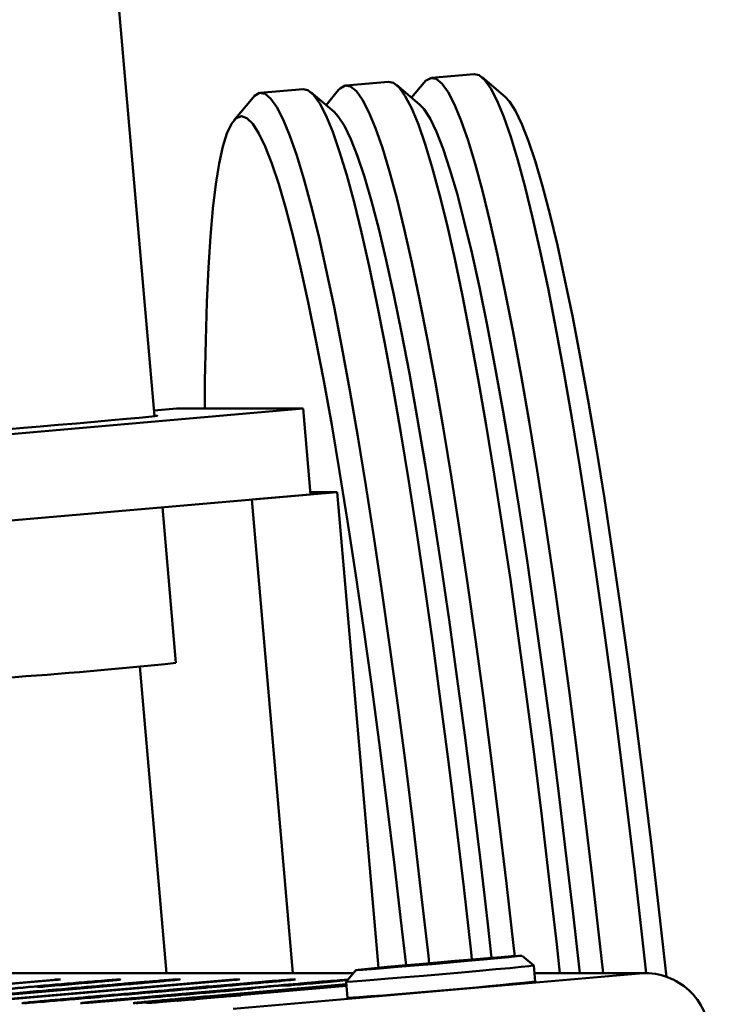
# Paper-space layout 'Лист1' of a CAD drawing. Units: millimetres. Extents: x -3834 to 4157, y -4160 to 3596.
# Drawn here: x -1911 to -1847, y 2978 to 3070 of the extents above; entities that cross this region are included whole.
import ezdxf

# ---------------------------------------------------------------- set-up
doc = ezdxf.new("R2010")
doc.units = ezdxf.units.MM

psp = doc.layouts.new('Лист1')

# ---------------------------------------------------------------- linework, layer by layer
at = {"color": 7, "linetype": 'Continuous', "lineweight": 50}
for p, q in [((-1898.871, 3032.931), (-1904.239, 3094.711)), ((-1869.19, 3064.657), (-1873.163, 3064.309)), ((-1866.313, 3062.553), (-1868.461, 3064.367)), ((-1885.081, 3063.267), (-1889.054, 3062.92)), ((-1881.776, 3063.203), (-1882.951, 3061.794)), ((-1877.136, 3063.962), (-1881.108, 3063.615)), ((-1874.258, 3061.858), (-1876.406, 3063.672)), ((-1873.831, 3063.897), (-1875.005, 3062.489)), ((-1889.722, 3062.508), (-1891.522, 3060.349)), ((-1882.204, 3061.164), (-1884.352, 3062.977)), ((-1885.081, 3033.641), (-2088.68, 3015.842)), ((-1898.917, 3033.458), (-1896.822, 3033.641)), ((-1896.822, 3033.641), (-1885.081, 3033.641)), ((-1885.081, 3033.641), (-1884.389, 3025.672)), ((-1889.851, 3025.194), (-1881.906, 3025.889)), ((-1884.407, 3025.889), (-1881.906, 3025.889)), ((-1881.906, 3025.889), (-1878.07, 2981.747)), ((-1884.389, 3025.672), (-2087.988, 3007.872)), ((-1889.851, 3025.194), (-1886.033, 2981.25)), ((-1896.881, 3010.032), (-1898.136, 3024.47)), ((-1897.774, 2981.25), (-1900.245, 3009.695)), ((-1863.654, 2981.96), (-1864.737, 2982.87)), ((-1872.683, 2982.199), (-1875.053, 2981.982)), ((-1875.053, 2981.982), (-1874.827, 2981.982)), ((-1874.827, 2981.982), (-1872.231, 2982.199)), ((-1870.087, 2982.416), (-1872.683, 2982.199)), ((-1872.68, 2982.161), (-1872.683, 2982.199)), ((-1872.231, 2982.199), (-1869.861, 2982.416)), ((-1869.861, 2982.416), (-1870.087, 2982.416)), ((-1870.086, 2982.395), (-1870.087, 2982.416)), ((-1863.524, 2980.466), (-1863.654, 2981.96)), ((-1880.412, 2981.25), (-1919.071, 2981.25)), ((-1853.843, 2981.228), (-1891.583, 2977.928)), ((-1880.178, 2981.528), (-1881.088, 2980.446)), ((-1853.324, 2981.25), (-1863.592, 2981.25)), ((-1907.902, 2980.636), (-1923.669, 2979.257)), ((-1891.29, 2980.636), (-1916.137, 2978.507)), ((-1913.207, 2980.199), (-1908.21, 2980.636)), ((-1913.025, 2978.807), (-1891.525, 2980.65)), ((-1908.207, 2980.609), (-1908.21, 2980.636)), ((-1907.881, 2980.663), (-1907.611, 2980.663)), ((-1902.072, 2980.651), (-1902.073, 2980.663)), ((-1897.156, 2980.636), (-1901.363, 2980.268)), ((-1899.954, 2980.377), (-1896.522, 2980.677)), ((-1899.301, 2978.52), (-1881.059, 2980.115)), ((-1898.987, 2980.476), (-1898.989, 2980.5)), ((-1881.056, 2980.08), (-1898.436, 2978.56)), ((-1896.89, 2980.663), (-1896.852, 2980.663)), ((-1896.522, 2980.677), (-1896.497, 2980.677)), ((-1894.068, 2979.093), (-1882.824, 2980.076)), ((-1881.766, 2980.076), (-1893.01, 2979.093)), ((-1891.522, 2980.616), (-1891.525, 2980.65)), ((-1891.342, 2980.663), (-1890.998, 2980.663)), ((-1891.339, 2980.631), (-1891.342, 2980.663)), ((-1886.163, 2980.65), (-1889.279, 2980.377)), ((-1889.118, 2980.377), (-1886.161, 2980.636)), ((-1886.621, 2980.09), (-1886.954, 2980.09)), ((-1886.66, 2980.09), (-1886.662, 2980.117)), ((-1885.832, 2980.663), (-1885.796, 2980.663)), ((-1884.111, 2980.339), (-1884.112, 2980.348)), ((-1882.824, 2980.076), (-1881.096, 2980.226)), ((-1881.061, 2980.138), (-1881.766, 2980.076)), ((-1880.961, 2980.596), (-1881.393, 2980.554)), ((-1881.088, 2980.445), (-1880.958, 2978.951)), ((-1903.988, 2979.98), (-1912.892, 2979.202)), ((-1907.926, 2979.694), (-1911.832, 2979.353)), ((-1911.831, 2979.339), (-1908.399, 2979.639)), ((-1910.73, 2979.449), (-1910.732, 2979.476)), ((-1909.406, 2979.98), (-1909.701, 2979.98)), ((-1909.406, 2979.98), (-1909.409, 2980.008)), ((-1908.395, 2979.595), (-1908.399, 2979.639)), ((-1908.066, 2979.624), (-1908.07, 2979.667)), ((-1907.215, 2979.698), (-1907.218, 2979.736)), ((-1898.183, 2979.599), (-1900.365, 2979.408)), ((-1900.204, 2979.408), (-1898.022, 2979.599)), ((-1900.2, 2979.422), (-1900.202, 2979.448)), ((-1898.805, 2979.544), (-1898.807, 2979.571)), ((-1898.084, 2979.176), (-1889.18, 2979.954)), ((-1891.163, 2979.162), (-1895.069, 2978.82)), ((-1894.304, 2979.448), (-1890.24, 2979.803)), ((-1893.831, 2979.503), (-1894.002, 2979.49)), ((-1890.399, 2979.803), (-1893.831, 2979.503)), ((-1892.176, 2979.093), (-1890.884, 2979.19)), ((-1890.884, 2979.19), (-1890.859, 2979.19)), ((-1890.485, 2979.796), (-1890.485, 2979.803)), ((-1889.09, 2979.926), (-1890.182, 2979.831)), ((-1890.12, 2979.831), (-1890.096, 2979.831)), ((-1889.177, 2979.919), (-1889.18, 2979.954)), ((-1907.561, 2978.779), (-1910.676, 2978.507)), ((-1910.357, 2978.52), (-1907.4, 2978.779)), ((-1909.878, 2978.576), (-1909.881, 2978.602)), ((-1905.721, 2978.465), (-1905.733, 2978.465)), ((-1902.118, 2978.779), (-1905.392, 2978.493)), ((-1904.916, 2978.52), (-1900.709, 2978.888)), ((-1903.904, 2978.623), (-1903.907, 2978.656)), ((-1901.972, 2978.793), (-1902.118, 2978.779)), ((-1895.966, 2978.888), (-1900.331, 2978.507)), ((-1900.17, 2978.507), (-1896.106, 2978.862)), ((-1899.31, 2978.493), (-1899.593, 2978.493)), ((-1898.436, 2978.56), (-1898.607, 2978.547)), ((-1895.24, 2978.807), (-1896.661, 2978.697)), ((-1896.406, 2978.725), (-1892.658, 2979.053)), ((-1896.405, 2978.717), (-1896.406, 2978.725)), ((-1892.656, 2979.031), (-1892.658, 2979.053)), ((-1892.174, 2979.074), (-1892.176, 2979.093))]:
    psp.add_line(p, q, dxfattribs=at)
at = {"color": 7, "linetype": 'Continuous', "lineweight": 50, "flags": 128}
for points in [[(-1873.831, 3063.897), (-1873.703, 3064.035), (-1873.226, 3064.301), (-1872.718, 3064.212), (-1872.18, 3063.77), (-1871.615, 3062.975), (-1871.023, 3061.83), (-1870.407, 3060.339), (-1869.768, 3058.506), (-1869.109, 3056.337), (-1868.432, 3053.838), (-1867.738, 3051.018), (-1867.03, 3047.884), (-1866.31, 3044.447), (-1865.58, 3040.718), (-1864.843, 3036.707), (-1864.101, 3032.428), (-1863.355, 3027.893), (-1862.609, 3023.116), (-1861.865, 3018.113), (-1861.124, 3012.898), (-1860.39, 3007.488), (-1859.664, 3001.9), (-1858.95, 2996.15), (-1858.248, 2990.257), (-1857.561, 2984.239), (-1857.231, 2981.25)], [(-1853.22, 2981.25), (-1853.588, 2984.586), (-1854.275, 2990.604), (-1854.977, 2996.497), (-1855.692, 3002.247), (-1856.417, 3007.835), (-1857.152, 3013.245), (-1857.892, 3018.46), (-1858.637, 3023.463), (-1859.383, 3028.24), (-1860.128, 3032.775), (-1860.871, 3037.055), (-1861.608, 3041.065), (-1862.337, 3044.795), (-1863.057, 3048.232), (-1863.765, 3051.365), (-1864.459, 3054.185), (-1865.137, 3056.684), (-1865.796, 3058.853), (-1866.434, 3060.686), (-1867.05, 3062.178), (-1867.642, 3063.322), (-1868.208, 3064.117), (-1868.745, 3064.56), (-1869.19, 3064.657)], [(-1869.403, 2982.513), (-1869.479, 2983.197), (-1870.166, 2989.215), (-1870.868, 2995.108), (-1871.582, 3000.858), (-1872.308, 3006.446), (-1873.042, 3011.856), (-1873.783, 3017.071), (-1874.527, 3022.074), (-1875.273, 3026.851), (-1876.019, 3031.386), (-1876.761, 3035.665), (-1877.498, 3039.676), (-1878.228, 3043.406), (-1878.948, 3046.842), (-1879.656, 3049.976), (-1880.35, 3052.796), (-1881.027, 3055.295), (-1881.686, 3057.464), (-1882.325, 3059.297), (-1882.941, 3060.788), (-1883.533, 3061.933), (-1884.098, 3062.728), (-1884.636, 3063.17), (-1885.081, 3063.267)], [(-1881.776, 3063.203), (-1881.648, 3063.341), (-1881.171, 3063.606), (-1880.663, 3063.518), (-1880.126, 3063.075), (-1879.56, 3062.281), (-1878.968, 3061.136), (-1878.352, 3059.645), (-1877.714, 3057.811), (-1877.055, 3055.642), (-1876.377, 3053.144), (-1875.683, 3050.323), (-1874.975, 3047.19), (-1874.256, 3043.753), (-1873.526, 3040.023), (-1872.789, 3036.013), (-1872.046, 3031.733), (-1871.301, 3027.198), (-1870.555, 3022.422), (-1869.81, 3017.418), (-1869.07, 3012.203), (-1868.335, 3006.794), (-1867.61, 3001.205), (-1866.895, 2995.456), (-1866.193, 2989.563), (-1865.506, 2983.544), (-1865.427, 2982.832)], [(-1861.241, 2981.25), (-1861.533, 2983.892), (-1862.22, 2989.91), (-1862.922, 2995.803), (-1863.637, 3001.552), (-1864.363, 3007.141), (-1865.097, 3012.551), (-1865.837, 3017.765), (-1866.582, 3022.769), (-1867.328, 3027.545), (-1868.073, 3032.08), (-1868.816, 3036.36), (-1869.553, 3040.371), (-1870.283, 3044.1), (-1871.003, 3047.537), (-1871.711, 3050.67), (-1872.404, 3053.491), (-1873.082, 3055.99), (-1873.741, 3058.159), (-1874.379, 3059.992), (-1874.996, 3061.483), (-1875.587, 3062.628), (-1876.153, 3063.423), (-1876.691, 3063.865), (-1877.136, 3063.962)], [(-1889.722, 3062.508), (-1889.594, 3062.646), (-1889.117, 3062.912), (-1888.609, 3062.823), (-1888.071, 3062.381), (-1887.505, 3061.586), (-1886.914, 3060.441), (-1886.297, 3058.95), (-1885.659, 3057.117), (-1885, 3054.948), (-1884.323, 3052.449), (-1883.629, 3049.629), (-1882.921, 3046.495), (-1882.201, 3043.058), (-1881.471, 3039.329), (-1880.734, 3035.318), (-1879.991, 3031.039), (-1879.246, 3026.504), (-1878.5, 3021.727), (-1877.755, 3016.724), (-1877.015, 3011.509), (-1876.281, 3006.099), (-1875.555, 3000.511), (-1874.84, 2994.761), (-1874.138, 2988.868), (-1873.451, 2982.85), (-1873.368, 2982.104)], [(-1866.313, 3062.553), (-1865.918, 3062.133), (-1865.35, 3061.25), (-1864.756, 3060.018), (-1864.139, 3058.441), (-1863.5, 3056.523), (-1862.84, 3054.271), (-1862.163, 3051.692), (-1861.471, 3048.794), (-1860.765, 3045.586), (-1860.047, 3042.077), (-1859.321, 3038.28), (-1858.588, 3034.206), (-1857.851, 3029.868), (-1857.111, 3025.28), (-1856.372, 3020.455), (-1855.635, 3015.41), (-1854.903, 3010.16), (-1854.179, 3004.721), (-1853.464, 2999.111), (-1852.76, 2993.347), (-1852.071, 2987.448), (-1851.397, 2981.431), (-1851.34, 2980.911)], [(-1859.399, 2981.25), (-1860.016, 2986.753), (-1860.705, 2992.652), (-1861.409, 2998.416), (-1862.124, 3004.026), (-1862.849, 3009.465), (-1863.58, 3014.715), (-1864.317, 3019.761), (-1865.056, 3024.585), (-1865.796, 3029.174), (-1866.533, 3033.512), (-1867.266, 3037.586), (-1867.993, 3041.383), (-1868.71, 3044.891), (-1869.416, 3048.099), (-1870.109, 3050.998), (-1870.786, 3053.577), (-1871.445, 3055.829), (-1872.084, 3057.746), (-1872.702, 3059.323), (-1873.295, 3060.555), (-1873.863, 3061.438), (-1874.258, 3061.858)], [(-1874.258, 3061.858), (-1873.863, 3061.438), (-1873.295, 3060.555), (-1872.702, 3059.323), (-1872.084, 3057.746), (-1871.445, 3055.829), (-1870.786, 3053.577), (-1870.109, 3050.998), (-1869.416, 3048.099), (-1868.71, 3044.891), (-1867.993, 3041.383), (-1867.266, 3037.586), (-1866.533, 3033.512), (-1865.796, 3029.174), (-1865.056, 3024.585), (-1864.317, 3019.761), (-1863.58, 3014.715), (-1862.849, 3009.465), (-1862.124, 3004.026), (-1861.409, 2998.416), (-1860.705, 2992.652), (-1860.016, 2986.753), (-1859.399, 2981.25)], [(-1875.524, 2981.981), (-1875.907, 2985.364), (-1876.596, 2991.263), (-1877.3, 2997.027), (-1878.015, 3002.637), (-1878.739, 3008.076), (-1879.471, 3013.326), (-1880.208, 3018.372), (-1880.947, 3023.196), (-1881.687, 3027.785), (-1882.424, 3032.123), (-1883.157, 3036.197), (-1883.883, 3039.994), (-1884.601, 3043.502), (-1885.307, 3046.71), (-1885.999, 3049.608), (-1886.676, 3052.187), (-1887.336, 3054.439), (-1887.975, 3056.357), (-1888.592, 3057.934), (-1889.186, 3059.166), (-1889.754, 3060.049), (-1890.294, 3060.579), (-1890.806, 3060.757), (-1891.286, 3060.579), (-1891.734, 3060.049), (-1892.149, 3059.166), (-1892.529, 3057.934), (-1892.872, 3056.357), (-1893.178, 3054.439), (-1893.446, 3052.187), (-1893.675, 3049.608), (-1893.864, 3046.71), (-1894.012, 3043.502), (-1894.12, 3039.994), (-1894.186, 3036.197), (-1894.207, 3033.641)], [(-1867.578, 2982.664), (-1867.961, 2986.058), (-1868.651, 2991.958), (-1869.354, 2997.722), (-1870.069, 3003.332), (-1870.794, 3008.77), (-1871.526, 3014.021), (-1872.263, 3019.066), (-1873.002, 3023.891), (-1873.741, 3028.479), (-1874.479, 3032.817), (-1875.212, 3036.891), (-1875.938, 3040.688), (-1876.655, 3044.196), (-1877.362, 3047.405), (-1878.054, 3050.303), (-1878.731, 3052.882), (-1879.39, 3055.134), (-1880.03, 3057.051), (-1880.647, 3058.629), (-1881.241, 3059.861), (-1881.809, 3060.743), (-1882.204, 3061.164)], [(-1882.204, 3061.164), (-1881.809, 3060.743), (-1881.241, 3059.861), (-1880.647, 3058.629), (-1880.03, 3057.051), (-1879.39, 3055.134), (-1878.731, 3052.882), (-1878.054, 3050.303), (-1877.362, 3047.405), (-1876.655, 3044.196), (-1875.938, 3040.688), (-1875.212, 3036.891), (-1874.479, 3032.817), (-1873.741, 3028.479), (-1873.002, 3023.891), (-1872.263, 3019.066), (-1871.526, 3014.021), (-1870.794, 3008.77), (-1870.069, 3003.332), (-1869.354, 2997.722), (-1868.651, 2991.958), (-1867.961, 2986.058), (-1867.578, 2982.664)], [(-1898.873, 3032.958), (-1898.76, 3032.965), (-1898.626, 3032.965), (-1898.846, 3032.934), (-1899.411, 3032.874), (-1900.296, 3032.787), (-1901.464, 3032.677), (-1902.864, 3032.549), (-1904.435, 3032.408), (-1906.11, 3032.26), (-1907.817, 3032.112), (-1909.481, 3031.97), (-1911.032, 3031.84), (-1912.402, 3031.728), (-1913.532, 3031.638)], [(-1864.76, 2982.872), (-1865.071, 2982.856), (-1865.726, 2982.81), (-1866.697, 2982.735), (-1867.937, 2982.634), (-1869.388, 2982.514), (-1870.983, 2982.379), (-1872.646, 2982.235), (-1874.301, 2982.09), (-1875.87, 2981.95), (-1877.279, 2981.821), (-1878.462, 2981.71), (-1879.365, 2981.622), (-1879.945, 2981.561), (-1880.175, 2981.53), (-1880.044, 2981.53), (-1879.558, 2981.561), (-1878.74, 2981.622), (-1877.628, 2981.71), (-1876.275, 2981.821), (-1874.743, 2981.95), (-1873.104, 2982.09), (-1871.435, 2982.235), (-1869.814, 2982.379), (-1868.316, 2982.514), (-1867.012, 2982.634), (-1865.963, 2982.735), (-1865.217, 2982.81), (-1864.81, 2982.856), (-1864.76, 2982.872)], [(-1863.654, 2981.96), (-1863.72, 2981.947), (-1864.115, 2981.901), (-1864.847, 2981.826), (-1865.887, 2981.726), (-1867.193, 2981.605), (-1868.71, 2981.466), (-1870.378, 2981.318), (-1872.127, 2981.164), (-1873.886, 2981.012), (-1875.583, 2980.868), (-1877.148, 2980.738), (-1878.518, 2980.626), (-1879.637, 2980.538), (-1880.457, 2980.478), (-1880.947, 2980.447), (-1881.088, 2980.446)]]:
    psp.add_lwpolyline(points, dxfattribs=at)
at = {"color": 7, "linetype": 'Continuous', "lineweight": 50}
for centre, radius, start, end in [((-1943.803, 3457.641), 450.062, 273.94736, 275.98437), ((-1853.33, 2975.263), 5.987, 4.87403, 94.91466), ((-1913.392, 3453.313), 475.469, 273.9114, 276.02033)]:
    psp.add_arc(centre, radius, start, end, dxfattribs=at)
for points, knots in [([(-1908.163, 2980.145), (-1909.46, 2980.032), (-1911.081, 2979.89), (-1913.033, 2979.72), (-1913.968, 2979.637), (-1914.788, 2979.561), (-1914.868, 2979.549), (-1914.908, 2979.543)], [0, 0, 0, 0, 0.500252, 0.625544, 0.750335, 0.875694, 1, 1, 1, 1]), ([(-1910.572, 2979.967), (-1909.829, 2980.031), (-1908.341, 2980.161), (-1906.151, 2980.348), (-1904.197, 2980.512), (-1902.91, 2980.614), (-1902.286, 2980.657), (-1902.144, 2980.661), (-1902.073, 2980.663)], [0, 0, 0, 0, 0.186834, 0.37369, 0.56006, 0.706339, 0.853125, 1, 1, 1, 1]), ([(-1909.409, 2980.008), (-1909.002, 2980.044), (-1908.189, 2980.115), (-1907.209, 2980.202), (-1906.493, 2980.267), (-1906.066, 2980.307), (-1905.832, 2980.332), (-1905.833, 2980.334), (-1905.834, 2980.336)], [0, 0, 0, 0, 0.2501513, 0.5000787, 0.6252816, 0.7499216, 0.8750283, 1, 1, 1, 1]), ([(-1902.073, 2980.663), (-1902.047, 2980.661), (-1901.995, 2980.655), (-1902.413, 2980.604), (-1904.205, 2980.437), (-1906.537, 2980.23), (-1908.221, 2980.082), (-1909.065, 2980.008)], [0, 0, 0, 0, 0.187154, 0.37414, 0.559084, 0.779405, 1, 1, 1, 1]), ([(-1908.21, 2980.636), (-1908.17, 2980.639), (-1908.097, 2980.646), (-1907.99, 2980.655), (-1907.922, 2980.66), (-1907.895, 2980.662), (-1907.881, 2980.663)], [0, 0, 0, 0, 0.305376, 0.569643, 0.771634, 1, 1, 1, 1]), ([(-1905.834, 2980.336), (-1905.897, 2980.332), (-1906.025, 2980.325), (-1906.937, 2980.251), (-1907.698, 2980.185), (-1908.163, 2980.145)], [0, 0, 0, 0, 0.279368, 0.559571, 1, 1, 1, 1]), ([(-1901.363, 2980.268), (-1901.964, 2980.217), (-1903.17, 2980.116), (-1905.006, 2979.956), (-1906.676, 2979.809), (-1907.51, 2979.732), (-1907.926, 2979.694)], [0, 0, 0, 0, 0.279276, 0.559799, 0.780385, 1, 1, 1, 1]), ([(-1907.611, 2980.663), (-1907.613, 2980.663), (-1907.616, 2980.662), (-1907.675, 2980.656), (-1907.79, 2980.646), (-1907.863, 2980.639), (-1907.902, 2980.636)], [0, 0, 0, 0, 0.298588, 0.551506, 0.762088, 1, 1, 1, 1]), ([(-1907.218, 2979.736), (-1906.797, 2979.772), (-1905.954, 2979.844), (-1904.428, 2979.977), (-1903.337, 2980.073), (-1902.67, 2980.131)], [0, 0, 0, 0, 0.279747, 0.560048, 1, 1, 1, 1]), ([(-1905.675, 2979.926), (-1904.391, 2980.038), (-1902.602, 2980.194), (-1900.346, 2980.387), (-1899.441, 2980.462), (-1898.989, 2980.5)], [0, 0, 0, 0, 0.559547, 0.779868, 1, 1, 1, 1]), ([(-1898.177, 2980.5), (-1898.641, 2980.457), (-1899.57, 2980.372), (-1901.561, 2980.193), (-1903.068, 2980.061), (-1903.988, 2979.98)], [0, 0, 0, 0, 0.279856, 0.56027, 1, 1, 1, 1]), ([(-1902.67, 2980.131), (-1902.125, 2980.179), (-1901.362, 2980.246), (-1900.45, 2980.328), (-1900.322, 2980.343), (-1900.258, 2980.35)], [0, 0, 0, 0, 0.559033, 0.781607, 1, 1, 1, 1]), ([(-1900.258, 2980.35), (-1900.212, 2980.354), (-1900.131, 2980.362), (-1900.008, 2980.372), (-1899.954, 2980.377)], [0, 0, 0, 0, 0.5598177, 1, 1, 1, 1]), ([(-1898.989, 2980.5), (-1898.425, 2980.546), (-1897.42, 2980.629), (-1897.052, 2980.653), (-1896.89, 2980.663)], [0, 0, 0, 0, 0.560265, 1, 1, 1, 1]), ([(-1896.497, 2980.677), (-1896.503, 2980.673), (-1896.515, 2980.666), (-1896.817, 2980.631), (-1897.371, 2980.575), (-1897.909, 2980.525), (-1898.177, 2980.5)], [0, 0, 0, 0, 0.280055, 0.559974, 0.779968, 1, 1, 1, 1]), ([(-1896.852, 2980.663), (-1896.866, 2980.662), (-1896.893, 2980.659), (-1897.003, 2980.649), (-1897.096, 2980.641), (-1897.156, 2980.636)], [0, 0, 0, 0, 0.283157, 0.541247, 1, 1, 1, 1]), ([(-1892.874, 2980.076), (-1893.728, 2980.001), (-1895.254, 2979.867), (-1896.445, 2979.756), (-1896.969, 2979.708)], [0, 0, 0, 0, 0.559933, 1, 1, 1, 1]), ([(-1896.736, 2979.708), (-1896.375, 2979.738), (-1895.653, 2979.798), (-1894.181, 2979.923), (-1893.087, 2980.018), (-1892.419, 2980.076)], [0, 0, 0, 0, 0.280079, 0.560292, 1, 1, 1, 1]), ([(-1881.066, 2980.192), (-1881.52, 2980.153), (-1882.673, 2980.055), (-1884.583, 2979.888), (-1886.72, 2979.702), (-1888.896, 2979.512), (-1891.095, 2979.319), (-1893.334, 2979.123), (-1894.789, 2978.994), (-1895.515, 2978.93)], [0, 0, 0, 0, 0.0955347, 0.242813, 0.3900889, 0.5373708, 0.6916614, 0.8459242, 1, 1, 1, 1]), ([(-1895.307, 2978.93), (-1894.357, 2979.012), (-1892.455, 2979.176), (-1889.596, 2979.425), (-1887.133, 2979.64), (-1885.06, 2979.822), (-1883.394, 2979.968), (-1882.021, 2980.088), (-1881.283, 2980.154), (-1881.064, 2980.174)], [0, 0, 0, 0, 0.19914, 0.398527, 0.597925, 0.715433, 0.832933, 0.950439, 1, 1, 1, 1]), ([(-1893.798, 2980.022), (-1892.844, 2980.105), (-1890.935, 2980.271), (-1888.587, 2980.469), (-1887.006, 2980.599), (-1886.18, 2980.662), (-1885.982, 2980.672), (-1885.883, 2980.677)], [0, 0, 0, 0, 0.27996, 0.559686, 0.706263, 0.853132, 1, 1, 1, 1]), ([(-1889.935, 2980.322), (-1890.125, 2980.307), (-1890.506, 2980.278), (-1891.538, 2980.192), (-1892.367, 2980.12), (-1892.874, 2980.076)], [0, 0, 0, 0, 0.2803089, 0.560987, 1, 1, 1, 1]), ([(-1885.796, 2980.663), (-1885.863, 2980.653), (-1885.996, 2980.633), (-1886.952, 2980.539), (-1888.549, 2980.392), (-1890.536, 2980.214), (-1891.997, 2980.086), (-1892.728, 2980.022)], [0, 0, 0, 0, 0.186709, 0.373009, 0.559604, 0.779619, 1, 1, 1, 1]), ([(-1892.419, 2980.076), (-1892.103, 2980.104), (-1891.471, 2980.159), (-1890.408, 2980.255), (-1889.985, 2980.296), (-1889.727, 2980.322)], [0, 0, 0, 0, 0.2810727, 0.5620194, 1, 1, 1, 1]), ([(-1891.525, 2980.65), (-1891.49, 2980.652), (-1891.428, 2980.657), (-1891.368, 2980.661), (-1891.342, 2980.663)], [0, 0, 0, 0, 0.561156, 1, 1, 1, 1]), ([(-1891.144, 2980.65), (-1891.14, 2980.65), (-1891.133, 2980.65), (-1891.166, 2980.647), (-1891.23, 2980.641), (-1891.27, 2980.637), (-1891.29, 2980.636)], [0, 0, 0, 0, 0.286194, 0.561691, 0.779699, 1, 1, 1, 1]), ([(-1890.998, 2980.663), (-1890.993, 2980.664), (-1890.982, 2980.664), (-1891.019, 2980.661), (-1891.083, 2980.655), (-1891.123, 2980.651), (-1891.144, 2980.65)], [0, 0, 0, 0, 0.279012, 0.558108, 0.773046, 1, 1, 1, 1]), ([(-1889.279, 2980.377), (-1889.355, 2980.371), (-1889.498, 2980.358), (-1889.704, 2980.34), (-1889.846, 2980.329), (-1889.904, 2980.324), (-1889.935, 2980.322)], [0, 0, 0, 0, 0.301894, 0.570558, 0.774648, 1, 1, 1, 1]), ([(-1889.727, 2980.322), (-1889.699, 2980.325), (-1889.646, 2980.33), (-1889.425, 2980.351), (-1889.238, 2980.367), (-1889.118, 2980.377)], [0, 0, 0, 0, 0.2835644, 0.5398311, 1, 1, 1, 1]), ([(-1889.18, 2979.954), (-1887.963, 2980.06), (-1886.267, 2980.208), (-1884.118, 2980.392), (-1883.254, 2980.464), (-1882.823, 2980.5)], [0, 0, 0, 0, 0.559695, 0.779961, 1, 1, 1, 1]), ([(-1886.12, 2980.185), (-1886.675, 2980.137), (-1887.667, 2980.051), (-1888.655, 2979.965), (-1889.09, 2979.926)], [0, 0, 0, 0, 0.5596541, 1, 1, 1, 1]), ([(-1886.954, 2980.09), (-1886.952, 2980.09), (-1886.948, 2980.091), (-1886.889, 2980.097), (-1886.775, 2980.107), (-1886.701, 2980.114), (-1886.662, 2980.117)], [0, 0, 0, 0, 0.298588, 0.551506, 0.762088, 1, 1, 1, 1]), ([(-1886.662, 2980.117), (-1886.282, 2980.151), (-1885.602, 2980.21), (-1884.941, 2980.269), (-1884.651, 2980.294)], [0, 0, 0, 0, 0.560563, 1, 1, 1, 1]), ([(-1886.45, 2980.103), (-1886.476, 2980.101), (-1886.526, 2980.097), (-1886.595, 2980.091), (-1886.619, 2980.089), (-1886.62, 2980.09), (-1886.621, 2980.09)], [0, 0, 0, 0, 0.279012, 0.558108, 0.773046, 1, 1, 1, 1]), ([(-1886.123, 2980.131), (-1886.161, 2980.128), (-1886.232, 2980.121), (-1886.335, 2980.113), (-1886.406, 2980.107), (-1886.435, 2980.105), (-1886.45, 2980.103)], [0, 0, 0, 0, 0.303513, 0.571233, 0.774129, 1, 1, 1, 1]), ([(-1886.018, 2980.663), (-1886.021, 2980.663), (-1886.028, 2980.662), (-1886.07, 2980.658), (-1886.127, 2980.653), (-1886.163, 2980.65)], [0, 0, 0, 0, 0.2934584, 0.5553456, 1, 1, 1, 1]), ([(-1886.161, 2980.636), (-1886.122, 2980.639), (-1886.048, 2980.646), (-1885.941, 2980.655), (-1885.873, 2980.66), (-1885.846, 2980.662), (-1885.832, 2980.663)], [0, 0, 0, 0, 0.3053758, 0.5696433, 0.7716343, 1, 1, 1, 1]), ([(-1881.393, 2980.554), (-1881.763, 2980.52), (-1882.504, 2980.451), (-1884.145, 2980.305), (-1885.373, 2980.197), (-1886.123, 2980.131)], [0, 0, 0, 0, 0.279652, 0.560092, 1, 1, 1, 1]), ([(-1884.519, 2980.322), (-1884.799, 2980.299), (-1885.305, 2980.256), (-1885.869, 2980.207), (-1886.12, 2980.185)], [0, 0, 0, 0, 0.555045, 1, 1, 1, 1]), ([(-1885.883, 2980.677), (-1885.881, 2980.677), (-1885.877, 2980.677), (-1885.891, 2980.675), (-1885.95, 2980.67), (-1885.995, 2980.666), (-1886.018, 2980.663)], [0, 0, 0, 0, 0.298911, 0.567955, 0.77448, 1, 1, 1, 1]), ([(-1884.651, 2980.294), (-1884.543, 2980.304), (-1884.336, 2980.323), (-1884.086, 2980.348), (-1884.105, 2980.349), (-1884.116, 2980.35)], [0, 0, 0, 0, 0.286488, 0.553465, 1, 1, 1, 1]), ([(-1884.116, 2980.35), (-1884.136, 2980.349), (-1884.17, 2980.349), (-1884.412, 2980.33), (-1884.519, 2980.322)], [0, 0, 0, 0, 0.560661, 1, 1, 1, 1]), ([(-1882.823, 2980.5), (-1882.399, 2980.535), (-1881.561, 2980.603), (-1881.13, 2980.633), (-1880.918, 2980.648)], [0, 0, 0, 0, 0.505795, 1, 1, 1, 1]), ([(-1918.793, 2979.23), (-1918.194, 2979.286), (-1916.989, 2979.399), (-1914.045, 2979.661), (-1911.89, 2979.851), (-1910.572, 2979.967)], [0, 0, 0, 0, 0.278391, 0.55904, 1, 1, 1, 1]), ([(-1912.344, 2979.311), (-1912.352, 2979.313), (-1912.368, 2979.317), (-1911.884, 2979.368), (-1911.169, 2979.435), (-1910.732, 2979.476)], [0, 0, 0, 0, 0.280402, 0.561461, 1, 1, 1, 1]), ([(-1910.732, 2979.476), (-1910.32, 2979.514), (-1909.493, 2979.589), (-1907.746, 2979.745), (-1906.46, 2979.858), (-1905.675, 2979.926)], [0, 0, 0, 0, 0.279496, 0.56024, 1, 1, 1, 1]), ([(-1909.881, 2978.602), (-1909.377, 2978.649), (-1908.369, 2978.742), (-1906.472, 2978.91), (-1904.436, 2979.089), (-1902.218, 2979.281), (-1900.873, 2979.392), (-1900.202, 2979.448)], [0, 0, 0, 0, 0.1865912, 0.373438, 0.5604327, 0.7804402, 1, 1, 1, 1]), ([(-1909.701, 2979.98), (-1909.698, 2979.981), (-1909.692, 2979.982), (-1909.629, 2979.988), (-1909.518, 2979.998), (-1909.446, 2980.005), (-1909.409, 2980.008)], [0, 0, 0, 0, 0.296496, 0.549545, 0.761813, 1, 1, 1, 1]), ([(-1909.235, 2979.994), (-1909.26, 2979.992), (-1909.311, 2979.988), (-1909.38, 2979.982), (-1909.404, 2979.98), (-1909.405, 2979.98), (-1909.406, 2979.98)], [0, 0, 0, 0, 0.279012, 0.558108, 0.773046, 1, 1, 1, 1]), ([(-1909.065, 2980.008), (-1909.09, 2980.006), (-1909.14, 2980.001), (-1909.209, 2979.996), (-1909.233, 2979.994), (-1909.235, 2979.994), (-1909.235, 2979.994)], [0, 0, 0, 0, 0.279012, 0.558108, 0.773046, 1, 1, 1, 1]), ([(-1899.45, 2979.448), (-1900.246, 2979.375), (-1901.841, 2979.229), (-1904.584, 2978.988), (-1907.106, 2978.77), (-1908.455, 2978.658), (-1909.129, 2978.602)], [0, 0, 0, 0, 0.279272, 0.5595828, 0.7800435, 1, 1, 1, 1]), ([(-1908.399, 2979.639), (-1908.36, 2979.642), (-1908.286, 2979.649), (-1908.179, 2979.658), (-1908.111, 2979.664), (-1908.084, 2979.666), (-1908.07, 2979.667)], [0, 0, 0, 0, 0.3053758, 0.5696433, 0.7716343, 1, 1, 1, 1]), ([(-1908.07, 2979.667), (-1907.951, 2979.676), (-1907.738, 2979.692), (-1907.377, 2979.722), (-1907.218, 2979.736)], [0, 0, 0, 0, 0.55924, 1, 1, 1, 1]), ([(-1901.338, 2979.325), (-1902.308, 2979.243), (-1903.76, 2979.12), (-1905.658, 2978.955), (-1906.521, 2978.876), (-1906.808, 2978.848), (-1906.952, 2978.834)], [0, 0, 0, 0, 0.500274, 0.749174, 0.874538, 1, 1, 1, 1]), ([(-1906.744, 2978.834), (-1906.574, 2978.848), (-1906.233, 2978.875), (-1905.53, 2978.933), (-1904.763, 2978.999), (-1903.749, 2979.088), (-1902.524, 2979.198), (-1901.699, 2979.273), (-1901.288, 2979.311)], [0, 0, 0, 0, 0.125243, 0.250313, 0.375468, 0.500658, 0.750658, 1, 1, 1, 1]), ([(-1903.907, 2978.656), (-1903.436, 2978.699), (-1902.492, 2978.786), (-1900.493, 2978.964), (-1898.997, 2979.096), (-1898.084, 2979.176)], [0, 0, 0, 0, 0.279732, 0.560237, 1, 1, 1, 1]), ([(-1896.397, 2979.23), (-1897.691, 2979.117), (-1900.002, 2978.915), (-1902.142, 2978.735), (-1903.083, 2978.656)], [0, 0, 0, 0, 0.560401, 1, 1, 1, 1]), ([(-1900.365, 2979.408), (-1900.559, 2979.391), (-1900.905, 2979.361), (-1901.206, 2979.336), (-1901.338, 2979.325)], [0, 0, 0, 0, 0.5597472, 1, 1, 1, 1]), ([(-1901.288, 2979.311), (-1901.096, 2979.329), (-1900.754, 2979.36), (-1900.372, 2979.393), (-1900.204, 2979.408)], [0, 0, 0, 0, 0.559807, 1, 1, 1, 1]), ([(-1900.709, 2978.888), (-1900.126, 2978.937), (-1898.96, 2979.034), (-1897.139, 2979.193), (-1895.495, 2979.338), (-1894.701, 2979.411), (-1894.304, 2979.448)], [0, 0, 0, 0, 0.279714, 0.559995, 0.780555, 1, 1, 1, 1]), ([(-1900.202, 2979.448), (-1900.071, 2979.459), (-1899.809, 2979.481), (-1899.36, 2979.52), (-1899.021, 2979.551), (-1898.878, 2979.564), (-1898.807, 2979.571)], [0, 0, 0, 0, 0.280201, 0.559244, 0.779048, 1, 1, 1, 1]), ([(-1898.03, 2979.571), (-1898.145, 2979.562), (-1898.375, 2979.543), (-1898.918, 2979.496), (-1899.249, 2979.466), (-1899.45, 2979.448)], [0, 0, 0, 0, 0.281042, 0.56203, 1, 1, 1, 1]), ([(-1894.854, 2979.42), (-1895.274, 2979.384), (-1896.116, 2979.312), (-1897.642, 2979.179), (-1898.735, 2979.083), (-1899.402, 2979.025)], [0, 0, 0, 0, 0.279484, 0.560058, 1, 1, 1, 1]), ([(-1898.807, 2979.571), (-1898.444, 2979.605), (-1897.718, 2979.674), (-1895.973, 2979.831), (-1894.622, 2979.95), (-1893.798, 2980.022)], [0, 0, 0, 0, 0.279746, 0.560473, 1, 1, 1, 1]), ([(-1896.969, 2979.708), (-1897.172, 2979.689), (-1897.535, 2979.656), (-1897.984, 2979.616), (-1898.183, 2979.599)], [0, 0, 0, 0, 0.559365, 1, 1, 1, 1]), ([(-1892.728, 2980.022), (-1893.257, 2979.976), (-1894.315, 2979.883), (-1895.768, 2979.759), (-1897.06, 2979.65), (-1897.707, 2979.597), (-1898.03, 2979.571)], [0, 0, 0, 0, 0.280045, 0.560047, 0.779944, 1, 1, 1, 1]), ([(-1898.022, 2979.599), (-1897.761, 2979.621), (-1897.295, 2979.662), (-1896.907, 2979.694), (-1896.736, 2979.708)], [0, 0, 0, 0, 0.558379, 1, 1, 1, 1]), ([(-1891.339, 2979.68), (-1891.767, 2979.641), (-1892.623, 2979.563), (-1894.334, 2979.411), (-1895.615, 2979.298), (-1896.397, 2979.23)], [0, 0, 0, 0, 0.279951, 0.560369, 1, 1, 1, 1]), ([(-1894.002, 2979.49), (-1894.042, 2979.487), (-1894.119, 2979.482), (-1894.311, 2979.467), (-1894.588, 2979.443), (-1894.762, 2979.428), (-1894.854, 2979.42)], [0, 0, 0, 0, 0.295547, 0.559404, 0.76995, 1, 1, 1, 1]), ([(-1889.746, 2979.84), (-1889.744, 2979.839), (-1889.74, 2979.835), (-1890.195, 2979.787), (-1890.906, 2979.721), (-1891.339, 2979.68)], [0, 0, 0, 0, 0.195898, 0.509962, 1, 1, 1, 1]), ([(-1890.859, 2979.19), (-1890.908, 2979.185), (-1890.996, 2979.177), (-1891.112, 2979.166), (-1891.163, 2979.162)], [0, 0, 0, 0, 0.559479, 1, 1, 1, 1]), ([(-1890.182, 2979.831), (-1890.25, 2979.825), (-1890.373, 2979.814), (-1890.451, 2979.807), (-1890.485, 2979.803)], [0, 0, 0, 0, 0.553776, 1, 1, 1, 1]), ([(-1890.485, 2979.803), (-1890.485, 2979.803), (-1890.484, 2979.803), (-1890.458, 2979.804), (-1890.382, 2979.811), (-1890.331, 2979.815), (-1890.304, 2979.817)], [0, 0, 0, 0, 0.303806, 0.567095, 0.770662, 1, 1, 1, 1]), ([(-1890.096, 2979.831), (-1890.139, 2979.827), (-1890.216, 2979.819), (-1890.344, 2979.808), (-1890.399, 2979.803)], [0, 0, 0, 0, 0.561425, 1, 1, 1, 1]), ([(-1890.304, 2979.817), (-1890.302, 2979.817), (-1890.298, 2979.817), (-1890.235, 2979.822), (-1890.164, 2979.828), (-1890.12, 2979.831)], [0, 0, 0, 0, 0.2834235, 0.5586858, 1, 1, 1, 1]), ([(-1890.24, 2979.803), (-1890.2, 2979.807), (-1890.127, 2979.813), (-1890.02, 2979.823), (-1889.952, 2979.828), (-1889.925, 2979.83), (-1889.911, 2979.831)], [0, 0, 0, 0, 0.305376, 0.569643, 0.771634, 1, 1, 1, 1]), ([(-1911.187, 2978.465), (-1911.039, 2978.483), (-1910.775, 2978.514), (-1910.154, 2978.575), (-1909.881, 2978.602)], [0, 0, 0, 0, 0.558976, 1, 1, 1, 1]), ([(-1911.005, 2978.479), (-1911.041, 2978.476), (-1911.105, 2978.471), (-1911.162, 2978.467), (-1911.187, 2978.465)], [0, 0, 0, 0, 0.55989, 1, 1, 1, 1]), ([(-1910.676, 2978.507), (-1910.714, 2978.503), (-1910.787, 2978.497), (-1910.889, 2978.488), (-1910.96, 2978.482), (-1910.99, 2978.48), (-1911.005, 2978.479)], [0, 0, 0, 0, 0.300341, 0.569919, 0.77515, 1, 1, 1, 1]), ([(-1910.941, 2978.465), (-1910.949, 2978.465), (-1910.962, 2978.465), (-1910.863, 2978.475), (-1910.819, 2978.479)], [0, 0, 0, 0, 0.559076, 1, 1, 1, 1]), ([(-1909.129, 2978.602), (-1909.556, 2978.568), (-1910.32, 2978.508), (-1910.751, 2978.478), (-1910.941, 2978.465)], [0, 0, 0, 0, 0.559262, 1, 1, 1, 1]), ([(-1910.819, 2978.479), (-1910.746, 2978.486), (-1910.613, 2978.498), (-1910.436, 2978.514), (-1910.357, 2978.52)], [0, 0, 0, 0, 0.553776, 1, 1, 1, 1]), ([(-1906.952, 2978.834), (-1907.049, 2978.825), (-1907.222, 2978.809), (-1907.457, 2978.788), (-1907.561, 2978.779)], [0, 0, 0, 0, 0.55942, 1, 1, 1, 1]), ([(-1907.4, 2978.779), (-1907.265, 2978.791), (-1907.024, 2978.811), (-1906.83, 2978.827), (-1906.744, 2978.834)], [0, 0, 0, 0, 0.5567581, 1, 1, 1, 1]), ([(-1905.733, 2978.465), (-1905.699, 2978.471), (-1905.63, 2978.484), (-1905.186, 2978.534), (-1904.392, 2978.61), (-1903.907, 2978.656)], [0, 0, 0, 0, 0.280542, 0.561034, 1, 1, 1, 1]), ([(-1905.392, 2978.493), (-1905.459, 2978.487), (-1905.579, 2978.477), (-1905.677, 2978.469), (-1905.721, 2978.465)], [0, 0, 0, 0, 0.557597, 1, 1, 1, 1]), ([(-1905.341, 2978.479), (-1905.35, 2978.479), (-1905.366, 2978.479), (-1905.264, 2978.488), (-1905.22, 2978.493)], [0, 0, 0, 0, 0.559818, 1, 1, 1, 1]), ([(-1903.083, 2978.656), (-1903.635, 2978.611), (-1904.622, 2978.53), (-1905.12, 2978.495), (-1905.341, 2978.479)], [0, 0, 0, 0, 0.558859, 1, 1, 1, 1]), ([(-1905.22, 2978.493), (-1905.208, 2978.494), (-1905.187, 2978.496), (-1905.076, 2978.507), (-1904.979, 2978.515), (-1904.916, 2978.52)], [0, 0, 0, 0, 0.286898, 0.537769, 1, 1, 1, 1]), ([(-1899.402, 2979.025), (-1899.968, 2978.975), (-1900.76, 2978.906), (-1901.654, 2978.824), (-1901.867, 2978.803), (-1901.972, 2978.793)], [0, 0, 0, 0, 0.558975, 0.780104, 1, 1, 1, 1]), ([(-1900.842, 2978.465), (-1900.747, 2978.477), (-1900.558, 2978.502), (-1899.649, 2978.592), (-1898.133, 2978.733), (-1896.212, 2978.905), (-1894.783, 2979.03), (-1894.068, 2979.093)], [0, 0, 0, 0, 0.186857, 0.373315, 0.559712, 0.779653, 1, 1, 1, 1]), ([(-1900.66, 2978.479), (-1900.715, 2978.474), (-1900.814, 2978.466), (-1900.833, 2978.465), (-1900.842, 2978.465)], [0, 0, 0, 0, 0.558752, 1, 1, 1, 1]), ([(-1900.331, 2978.507), (-1900.369, 2978.503), (-1900.441, 2978.497), (-1900.544, 2978.488), (-1900.615, 2978.482), (-1900.644, 2978.48), (-1900.66, 2978.479)], [0, 0, 0, 0, 0.300341, 0.569919, 0.77515, 1, 1, 1, 1]), ([(-1900.596, 2978.465), (-1900.603, 2978.465), (-1900.617, 2978.465), (-1900.518, 2978.475), (-1900.474, 2978.479)], [0, 0, 0, 0, 0.559076, 1, 1, 1, 1]), ([(-1893.01, 2979.093), (-1893.926, 2979.013), (-1895.755, 2978.854), (-1898.218, 2978.646), (-1899.917, 2978.51), (-1900.369, 2978.48), (-1900.596, 2978.465)], [0, 0, 0, 0, 0.2806303, 0.5601025, 0.7796165, 1, 1, 1, 1]), ([(-1900.474, 2978.479), (-1900.463, 2978.48), (-1900.441, 2978.482), (-1900.33, 2978.493), (-1900.233, 2978.501), (-1900.17, 2978.507)], [0, 0, 0, 0, 0.286898, 0.5377685, 1, 1, 1, 1]), ([(-1899.593, 2978.493), (-1899.591, 2978.493), (-1899.587, 2978.494), (-1899.528, 2978.5), (-1899.414, 2978.51), (-1899.34, 2978.517), (-1899.301, 2978.52)], [0, 0, 0, 0, 0.298588, 0.551506, 0.762088, 1, 1, 1, 1]), ([(-1898.607, 2978.547), (-1898.811, 2978.53), (-1899.088, 2978.507), (-1899.295, 2978.492), (-1899.305, 2978.493), (-1899.31, 2978.493)], [0, 0, 0, 0, 0.580491, 0.787368, 1, 1, 1, 1]), ([(-1896.661, 2978.697), (-1896.688, 2978.695), (-1896.74, 2978.691), (-1896.776, 2978.689), (-1896.728, 2978.694), (-1896.699, 2978.697)], [0, 0, 0, 0, 0.286994, 0.551607, 1, 1, 1, 1]), ([(-1896.699, 2978.697), (-1896.695, 2978.698), (-1896.689, 2978.699), (-1896.627, 2978.705), (-1896.515, 2978.715), (-1896.444, 2978.722), (-1896.406, 2978.725)], [0, 0, 0, 0, 0.296496, 0.549545, 0.761813, 1, 1, 1, 1]), ([(-1896.106, 2978.862), (-1896.068, 2978.865), (-1895.998, 2978.871), (-1895.895, 2978.88), (-1895.832, 2978.885), (-1895.806, 2978.887), (-1895.793, 2978.888)], [0, 0, 0, 0, 0.303806, 0.567095, 0.770662, 1, 1, 1, 1]), ([(-1895.515, 2978.93), (-1895.528, 2978.928), (-1895.555, 2978.925), (-1895.734, 2978.909), (-1895.878, 2978.896), (-1895.966, 2978.888)], [0, 0, 0, 0, 0.277854, 0.561856, 1, 1, 1, 1]), ([(-1895.793, 2978.888), (-1895.7, 2978.896), (-1895.533, 2978.911), (-1895.377, 2978.924), (-1895.307, 2978.93)], [0, 0, 0, 0, 0.557565, 1, 1, 1, 1]), ([(-1895.069, 2978.82), (-1895.094, 2978.818), (-1895.145, 2978.814), (-1895.214, 2978.808), (-1895.238, 2978.806), (-1895.239, 2978.806), (-1895.24, 2978.807)], [0, 0, 0, 0, 0.279012, 0.558108, 0.773046, 1, 1, 1, 1]), ([(-1892.658, 2979.053), (-1892.558, 2979.061), (-1892.379, 2979.076), (-1892.238, 2979.088), (-1892.176, 2979.093)], [0, 0, 0, 0, 0.556267, 1, 1, 1, 1])]:
    psp.add_open_spline(points, degree=3, knots=knots, dxfattribs=at)

doc.saveas('drawing.dxf')
